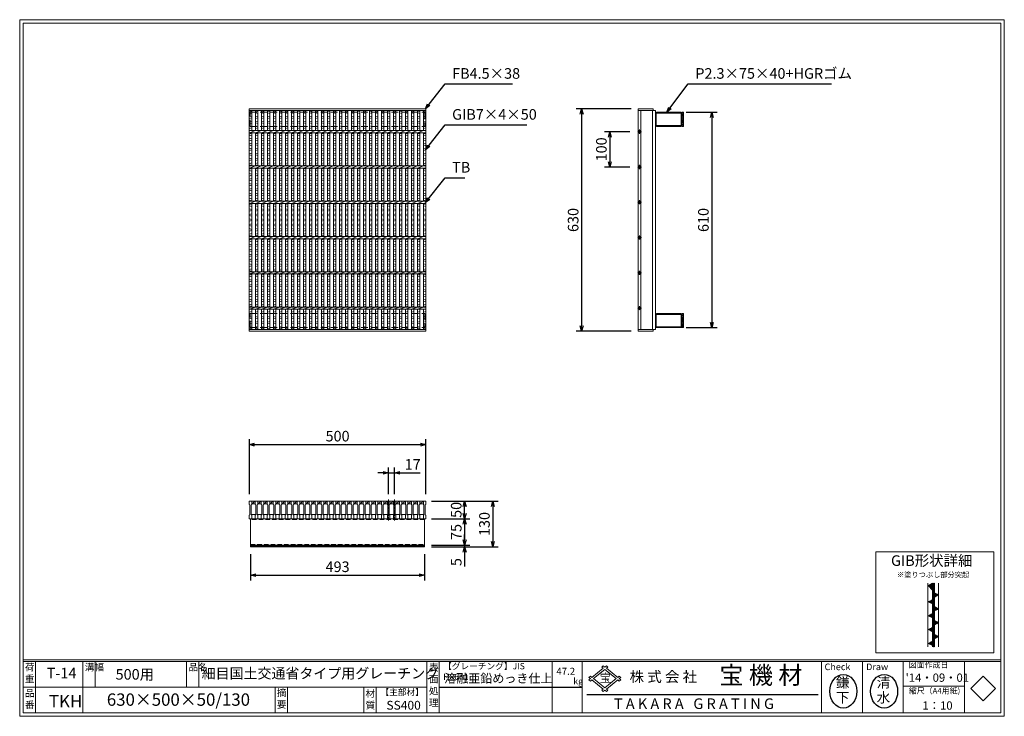
# Model space of a CAD drawing. Units: millimetres. Extents: x 0 to 2790, y 0 to 1973.
import ezdxf

# ---------------------------------------------------------------- set-up
doc = ezdxf.new("R2010")
doc.units = ezdxf.units.MM
doc.linetypes.add('CENTER', pattern=[10, 6.25, -1.25, 1.25, -1.25])
doc.linetypes.add('HIDDEN', pattern=[9.525, 6.35, -3.175])
for name, color, linetype, lineweight in [('エンボス', 4, 'Continuous', 5), ('ゴム', 51, 'Continuous', 13), ('中心線', 1, 'CENTER', 5), ('寸法線', 2, 'Continuous', 9), ('嵩上平面', 112, 'HIDDEN', 13), ('嵩上断面', 112, 'Continuous', 13), ('本体', 7, 'Continuous', 13)]:
    doc.layers.add(name, color=color, linetype=linetype, lineweight=lineweight)
doc.layers.add('外枠', color=7, linetype='Continuous')
doc.dimstyles.new('ISO-25', dxfattribs={"dimscale": 10, "dimtxt": 3, "dimasz": 1.5, "dimexe": 1.5, "dimexo": 2, "dimgap": 0.5, "dimtad": 1, "dimdsep": 46, "dimtxsty": 'Standard', "dimblk": 'OPEN30', "dimcen": 2.5, "dimadec": 0, "dimazin": 0, "dimtfac": 1, "dimtmove": 0, "dimatfit": 0, "dimldrblk": 'OPEN30', "dimfxl": 1, "dimarcsym": 0})

# ---------------------------------------------------------------- blocks, each defined once
blk = doc.blocks.new('GIB詳細')
at = {"layer": 'エンボス', "linetype": 'Continuous'}
h = blk.add_hatch(dxfattribs=at)
h.set_pattern_fill('ANSI31', color=256, scale=0.5, style=0)
h.set_pattern_definition([(45, (8.5257, -12.7679), (-1.122532, 1.122532), [])])
h.paths.add_polyline_path([(26.7, 40.2), (37.9, 45.8), (37.9, 46.6), (26.7, 52.2), (26.7, 79.2), (20.6, 79.2), (8.5, 73.2), (20.6, 59.8), (20.6, 32.6), (8.5, 26.5), (20.6, 20.5), (20.6, -6.7), (8.5, -12.8), (20.6, -18.8), (20.6, -46), (8.5, -52.1), (20.6, -58.1), (20.6, -85.3), (8.5, -91.4), (20.6, -97.4), (20.6, -100.8), (26.7, -100.8), (26.7, -77.8), (37.9, -72.2), (37.9, -71.3), (26.7, -65.7), (26.7, -38.5), (37.9, -32.9), (37.9, -32), (26.7, -26.4), (26.7, 0.8), (37.9, 6.5), (37.9, 7.3), (26.7, 12.9)])
at = {"layer": 'エンボス', "linetype": 'Continuous', "lineweight": 0}
for p, q in [((8.5, 73.2), (20.6, 79.2)), ((8.5, 73.2), (20.6, 59.8)), ((8.5, 26.5), (20.6, 32.6)), ((38.8, 46.2), (26.7, 52.2)), ((38.8, 46.2), (26.7, 40.2)), ((8.5, 26.5), (20.6, 20.5)), ((20.6, 20.5), (20.6, -6.7)), ((38.8, 6.9), (26.7, 12.9)), ((38.8, 6.9), (26.7, 0.8)), ((26.7, 0.8), (26.7, -26.4)), ((8.5, -12.8), (20.6, -6.7)), ((8.5, -12.8), (20.6, -18.8)), ((20.6, -18.8), (20.6, -46)), ((38.8, -32.4), (26.7, -26.4)), ((38.8, -32.4), (26.7, -26.4)), ((8.5, -52.1), (20.6, -46)), ((8.5, -52.1), (20.6, -58.1)), ((38.8, -32.4), (26.7, -38.5)), ((38.8, -32.4), (26.7, -38.5)), ((26.7, -38.5), (26.7, -65.7)), ((20.6, -58.1), (20.6, -85.3)), ((38.8, -71.7), (26.7, -65.7)), ((38.8, -71.7), (26.7, -65.7)), ((38.8, -71.7), (26.7, -65.7)), ((38.8, -71.7), (26.7, -77.8)), ((38.8, -71.7), (26.7, -77.8)), ((38.8, -71.7), (26.7, -77.8)), ((26.7, -77.8), (26.7, -100.8)), ((8.5, -91.4), (20.6, -85.3)), ((8.5, -91.4), (20.6, -97.4)), ((20.6, -97.4), (20.6, -100.8))]:
    blk.add_line(p, q, dxfattribs=at)
at = {"layer": 'エンボス', "lineweight": 0}
for p, q in [((20.6, 59.8), (20.6, 32.6)), ((26.7, 79.2), (26.7, 52.2)), ((26.7, 40.2), (26.7, 12.9)), ((26.7, 38.6), (26.7, 12.9))]:
    blk.add_line(p, q, dxfattribs=at)
at = {"layer": '本体', "lineweight": 0}
for p, q in [((7.7, 79.2), (7.7, -100.8)), ((37.9, 79.2), (37.9, -100.8))]:
    blk.add_line(p, q, dxfattribs=at)
at = {"layer": '本体', "linetype": 'Continuous'}
blk.add_lwpolyline([(-139.6, 168.6), (194.7, 168.6), (194.7, -117.6), (-139.6, -117.6)], close=True, dxfattribs=at)
at = {"layer": '本体', "linetype": 'Continuous', "lineweight": 0, "insert": (-96.9, 158.3), "char_height": 30, "width": 252.84, "attachment_point": 1}
blk.add_mtext('GIB形状詳細', dxfattribs=at)
at = {"layer": '本体', "linetype": 'Continuous', "insert": (-79.9, 111), "char_height": 15, "width": 230.696, "attachment_point": 1}
blk.add_mtext('※塗りつぶし部分突起', dxfattribs=at)
blk = doc.blocks.new('_Open30')
at = {"color": 0, "linetype": 'ByBlock', "lineweight": -2}
for p, q in [((-1, 0.27), (0, 0)), ((0, 0), (-1, -0.27)), ((0, 0), (-1, 0))]:
    blk.add_line(p, q, dxfattribs=at)
blk = doc.blocks.new('*D8')
at = {"layer": 'Defpoints', "color": 0, "linetype": 'Continuous', "ltscale": 3}
for p in [(1751.9, 1720.9), (1591.9, 1090.9), (1751.9, 1090.9)]:
    blk.add_point(p, dxfattribs=at)
at = {"layer": '寸法線', "color": 0, "linetype": 'Continuous', "lineweight": -2, "ltscale": 3}
for p, q in [((1731.9, 1720.9), (1576.9, 1720.9)), ((1591.9, 1705.9), (1591.9, 1105.9)), ((1731.9, 1090.9), (1576.9, 1090.9))]:
    blk.add_line(p, q, dxfattribs=at)
at = {"layer": '寸法線', "color": 0, "linetype": 'Continuous', "lineweight": -2, "ltscale": 3, "xscale": 15, "yscale": 15, "zscale": 15}
for p, rotation in [((1591.9, 1720.9), 90), ((1591.9, 1090.9), 270)]:
    blk.add_blockref('_Open30', p, dxfattribs=dict(at, rotation=rotation))
at = {"layer": '寸法線', "color": 0, "linetype": 'Continuous', "ltscale": 3, "insert": (1571.9, 1405.9), "char_height": 30, "attachment_point": 5, "rotation": 90}
blk.add_mtext('630', dxfattribs=at)
blk = doc.blocks.new('*D9')
at = {"layer": 'Defpoints', "color": 0, "linetype": 'Continuous', "ltscale": 3}
for p in [(1748.9, 1655.9), (1671.9, 1555.9), (1748.9, 1555.9)]:
    blk.add_point(p, dxfattribs=at)
at = {"layer": '寸法線', "color": 0, "linetype": 'Continuous', "lineweight": -2, "ltscale": 3}
for p, q in [((1728.9, 1655.9), (1656.9, 1655.9)), ((1671.9, 1640.9), (1671.9, 1570.9)), ((1728.9, 1555.9), (1656.9, 1555.9))]:
    blk.add_line(p, q, dxfattribs=at)
at = {"layer": '寸法線', "color": 0, "linetype": 'Continuous', "lineweight": -2, "ltscale": 3, "xscale": 15, "yscale": 15, "zscale": 15}
for p, rotation in [((1671.9, 1655.9), 90), ((1671.9, 1555.9), 270)]:
    blk.add_blockref('_Open30', p, dxfattribs=dict(at, rotation=rotation))
at = {"layer": '寸法線', "color": 0, "linetype": 'Continuous', "ltscale": 3, "insert": (1651.9, 1605.9), "char_height": 30, "attachment_point": 5, "rotation": 90}
blk.add_mtext('100', dxfattribs=at)
blk = doc.blocks.new('*D10')
at = {"layer": 'Defpoints', "color": 0, "linetype": 'Continuous', "ltscale": 3}
for p in [(1868.5, 1710.9), (1868.5, 1100.9), (1960.9, 1100.9)]:
    blk.add_point(p, dxfattribs=at)
at = {"layer": '寸法線', "color": 0, "linetype": 'Continuous', "lineweight": -2, "ltscale": 3}
for p, q in [((1888.5, 1710.9), (1975.9, 1710.9)), ((1960.9, 1695.9), (1960.9, 1115.9)), ((1888.5, 1100.9), (1975.9, 1100.9))]:
    blk.add_line(p, q, dxfattribs=at)
at = {"layer": '寸法線', "color": 0, "linetype": 'Continuous', "lineweight": -2, "ltscale": 3, "xscale": 15, "yscale": 15, "zscale": 15}
for p, rotation in [((1960.9, 1710.9), 90), ((1960.9, 1100.9), 270)]:
    blk.add_blockref('_Open30', p, dxfattribs=dict(at, rotation=rotation))
at = {"layer": '寸法線', "color": 0, "linetype": 'Continuous', "ltscale": 3, "insert": (1940.9, 1405.9), "char_height": 30, "attachment_point": 5, "rotation": 90}
blk.add_mtext('610', dxfattribs=at)
blk = doc.blocks.new('*D11')
at = {"layer": 'Defpoints', "color": 0, "linetype": 'Continuous'}
for p in [(654.1, 479.7), (1147.1, 479.7), (1147.1, 399.7)]:
    blk.add_point(p, dxfattribs=at)
at = {"layer": '寸法線', "color": 0, "linetype": 'Continuous', "lineweight": -2}
for p, q in [((654.1, 459.7), (654.1, 384.7)), ((1147.1, 459.7), (1147.1, 384.7)), ((669.1, 399.7), (1132.1, 399.7))]:
    blk.add_line(p, q, dxfattribs=at)
at = {"layer": '寸法線', "color": 0, "linetype": 'Continuous', "lineweight": -2, "xscale": 15, "yscale": 15, "zscale": 15, "rotation": 180}
blk.add_blockref('_Open30', (654.1, 399.7), dxfattribs=at)
at = {"layer": '寸法線', "color": 0, "linetype": 'Continuous', "lineweight": -2, "xscale": 15, "yscale": 15, "zscale": 15}
blk.add_blockref('_Open30', (1147.1, 399.7), dxfattribs=at)
at = {"layer": '寸法線', "color": 0, "linetype": 'Continuous', "insert": (900.6, 419.7), "char_height": 30, "attachment_point": 5}
blk.add_mtext('493', dxfattribs=at)
blk = doc.blocks.new('*D12')
at = {"layer": 'Defpoints', "color": 0, "linetype": 'Continuous'}
for p in [(1147.1, 609.7), (1260.6, 609.7), (1146.3, 559.7)]:
    blk.add_point(p, dxfattribs=at)
at = {"layer": '寸法線', "color": 0, "linetype": 'Continuous', "lineweight": -2}
for p, q in [((1167.1, 609.7), (1275.6, 609.7)), ((1260.6, 574.7), (1260.6, 594.7)), ((1166.3, 559.7), (1275.6, 559.7))]:
    blk.add_line(p, q, dxfattribs=at)
at = {"layer": '寸法線', "color": 0, "linetype": 'Continuous', "lineweight": -2, "xscale": 15, "yscale": 15, "zscale": 15}
for p, rotation in [((1260.6, 609.7), 90), ((1260.6, 559.7), 270)]:
    blk.add_blockref('_Open30', p, dxfattribs=dict(at, rotation=rotation))
at = {"layer": '寸法線', "color": 0, "linetype": 'Continuous', "insert": (1240.6, 584.7), "char_height": 30, "attachment_point": 5, "rotation": 90}
blk.add_mtext('50', dxfattribs=at)
blk = doc.blocks.new('*D13')
at = {"layer": 'Defpoints', "color": 0, "linetype": 'Continuous'}
for p in [(1146.3, 559.7), (1147.1, 484.7), (1260.6, 484.7)]:
    blk.add_point(p, dxfattribs=at)
at = {"layer": '寸法線', "color": 0, "linetype": 'Continuous', "lineweight": -2}
for p, q in [((1166.3, 559.7), (1275.6, 559.7)), ((1260.6, 544.7), (1260.6, 499.7)), ((1167.1, 484.7), (1275.6, 484.7))]:
    blk.add_line(p, q, dxfattribs=at)
at = {"layer": '寸法線', "color": 0, "linetype": 'Continuous', "lineweight": -2, "xscale": 15, "yscale": 15, "zscale": 15}
for p, rotation in [((1260.6, 559.7), 90), ((1260.6, 484.7), 270)]:
    blk.add_blockref('_Open30', p, dxfattribs=dict(at, rotation=rotation))
at = {"layer": '寸法線', "color": 0, "linetype": 'Continuous', "insert": (1240.6, 522.2), "char_height": 30, "attachment_point": 5, "rotation": 90}
blk.add_mtext('75', dxfattribs=at)
blk = doc.blocks.new('*D14')
at = {"layer": 'Defpoints', "color": 0, "linetype": 'Continuous'}
for p in [(1147.1, 609.7), (1147.1, 479.7), (1340.6, 479.7)]:
    blk.add_point(p, dxfattribs=at)
at = {"layer": '寸法線', "color": 0, "linetype": 'Continuous', "lineweight": -2}
for p, q in [((1167.1, 609.7), (1355.6, 609.7)), ((1340.6, 594.7), (1340.6, 494.7)), ((1167.1, 479.7), (1355.6, 479.7))]:
    blk.add_line(p, q, dxfattribs=at)
at = {"layer": '寸法線', "color": 0, "linetype": 'Continuous', "lineweight": -2, "xscale": 15, "yscale": 15, "zscale": 15}
for p, rotation in [((1340.6, 609.7), 90), ((1340.6, 479.7), 270)]:
    blk.add_blockref('_Open30', p, dxfattribs=dict(at, rotation=rotation))
at = {"layer": '寸法線', "color": 0, "linetype": 'Continuous', "insert": (1320.6, 544.7), "char_height": 30, "attachment_point": 5, "rotation": 90}
blk.add_mtext('130', dxfattribs=at)
blk = doc.blocks.new('TB8')
at = {"layer": '本体', "color": 1, "linetype": 'CENTER', "ltscale": 0.3}
for p, q in [((10, 0), (-2, 0)), ((4, 6), (4, -6))]:
    blk.add_line(p, q, dxfattribs=at)
at = {"layer": '本体', "color": 0, "linetype": 'Continuous'}
blk.add_circle((4, 0), 4, dxfattribs=at)
blk = doc.blocks.new('*D15')
at = {"layer": 'Defpoints', "color": 0, "linetype": 'Continuous'}
for p in [(1150.6, 769.7), (650.6, 609.7), (1150.6, 609.7)]:
    blk.add_point(p, dxfattribs=at)
at = {"layer": '寸法線', "color": 0, "linetype": 'Continuous', "lineweight": -2}
for p, q in [((650.6, 629.7), (650.6, 784.7)), ((1150.6, 629.7), (1150.6, 784.7)), ((665.6, 769.7), (1135.6, 769.7))]:
    blk.add_line(p, q, dxfattribs=at)
at = {"layer": '寸法線', "color": 0, "linetype": 'Continuous', "lineweight": -2, "xscale": 15, "yscale": 15, "zscale": 15, "rotation": 180}
blk.add_blockref('_Open30', (650.6, 769.7), dxfattribs=at)
at = {"layer": '寸法線', "color": 0, "linetype": 'Continuous', "lineweight": -2, "xscale": 15, "yscale": 15, "zscale": 15}
blk.add_blockref('_Open30', (1150.6, 769.7), dxfattribs=at)
at = {"layer": '寸法線', "color": 0, "linetype": 'Continuous', "insert": (900.6, 789.7), "char_height": 30, "attachment_point": 5}
blk.add_mtext('500', dxfattribs=at)
blk = doc.blocks.new('*D16')
at = {"layer": 'Defpoints', "color": 0, "linetype": 'Continuous'}
for p in [(1147.1, 484.7), (1147.1, 479.7), (1260.6, 479.7)]:
    blk.add_point(p, dxfattribs=at)
at = {"layer": '寸法線', "color": 0, "linetype": 'Continuous', "lineweight": -2}
for p, q in [((1260.6, 499.7), (1260.6, 514.7)), ((1167.1, 484.7), (1275.6, 484.7)), ((1167.1, 479.7), (1275.6, 479.7)), ((1260.6, 484.7), (1260.6, 479.7)), ((1260.6, 464.7), (1260.6, 424.2))]:
    blk.add_line(p, q, dxfattribs=at)
at = {"layer": '寸法線', "color": 0, "linetype": 'Continuous', "lineweight": -2, "xscale": 15, "yscale": 15, "zscale": 15}
for p, rotation in [((1260.6, 484.7), 270), ((1260.6, 479.7), 90)]:
    blk.add_blockref('_Open30', p, dxfattribs=dict(at, rotation=rotation))
at = {"layer": '寸法線', "color": 0, "linetype": 'Continuous', "insert": (1240.6, 436.9), "char_height": 30, "attachment_point": 5, "rotation": 90}
blk.add_mtext('5', dxfattribs=at)
blk = doc.blocks.new('平ゴムパッキン')
for p, q in [((3, 0), (3, -40)), ((3, 0), (8, 0)), ((8, 0), (8, -10)), ((8, -10), (8, -30)), ((3, -40), (8, -40)), ((8, -30), (8, -40))]:
    blk.add_line(p, q)
at = {"color": 1}
for p, q in [((3, -3), (4.7, 0)), ((3, -9), (8, -0.3)), ((3, -15), (8, -6.3)), ((3, -21), (8, -12.3)), ((3, -27), (8, -18.3)), ((3, -33), (8, -24.3)), ((3, -39), (8, -30.3)), ((5.9, -40), (8, -36.3))]:
    blk.add_line(p, q, dxfattribs=at)
blk = doc.blocks.new('*D17')
at = {"layer": 'Defpoints', "color": 0, "linetype": 'Continuous'}
for p in [(1045.1, 689.7), (1045.1, 609.7), (1062.1, 609.7)]:
    blk.add_point(p, dxfattribs=at)
at = {"layer": '寸法線', "color": 0, "linetype": 'Continuous', "lineweight": -2}
for p, q in [((1045.1, 629.7), (1045.1, 704.7)), ((1062.1, 629.7), (1062.1, 704.7)), ((1030.1, 689.7), (1015.1, 689.7)), ((1045.1, 689.7), (1062.1, 689.7)), ((1077.1, 689.7), (1134.7, 689.7))]:
    blk.add_line(p, q, dxfattribs=at)
at = {"layer": '寸法線', "color": 0, "linetype": 'Continuous', "lineweight": -2, "xscale": 15, "yscale": 15, "zscale": 15}
blk.add_blockref('_Open30', (1045.1, 689.7), dxfattribs=at)
at = {"layer": '寸法線', "color": 0, "linetype": 'Continuous', "lineweight": -2, "xscale": 15, "yscale": 15, "zscale": 15, "rotation": 180}
blk.add_blockref('_Open30', (1062.1, 689.7), dxfattribs=at)
at = {"layer": '寸法線', "color": 0, "linetype": 'Continuous', "insert": (1113.4, 709.7), "char_height": 30, "attachment_point": 5}
blk.add_mtext('17', dxfattribs=at)
blk = doc.blocks.new('P-H75')
for p, q in [((-0.000003, -8.499999), (-0.000003, -42.499999)), ((2.999997, -5.499999), (71.999997, -5.499999)), ((74.999997, -8.499999), (74.999997, -42.499999)), ((2.999997, -45.499999), (71.999997, -45.499999))]:
    blk.add_line(p, q)
at = {"linetype": 'Continuous'}
blk.add_lwpolyline([(2.299997, -43.199999), (72.699997, -43.199999), (72.699997, -7.799999), (2.299997, -7.799999)], close=True, dxfattribs=at)
for centre, start, end in [((2.999997, -8.499999), 90, 180), ((71.999997, -8.499999), 0, 90), ((2.999997, -42.499999), 180, 270), ((71.999997, -42.499999), 270, 0)]:
    blk.add_arc(centre, 3, start, end)
blk = doc.blocks.new('鎌下')
at = {"layer": '外枠', "linetype": 'Continuous'}
blk.add_ellipse((61.7, -84.6), major_axis=(0, -47.9), ratio=0.8, dxfattribs=at)
at = {"layer": '外枠', "linetype": 'Continuous', "char_height": 28.175, "width": 43.853, "attachment_point": 1}
for s, insert in [('{\\fHGSeikaishotaiPRO|b0|i0|c128|p65;鎌}', (40.6, -45.6)), ('{\\fHGSeikaishotaiPRO|b0|i0|c128|p65;下}', (40.6, -88.1))]:
    blk.add_mtext(s, dxfattribs=dict(at, insert=insert))
blk = doc.blocks.new('*U20')
at = {"layer": '本体', "linetype": 'Continuous'}
for p, q in [((-7.75, 25), (2.25, 25)), ((-7.75, 17), (2.25, 25)), ((-7.75, 17), (2.25, 17)), ((-9.25, -13), (3.75, -13))]:
    blk.add_line(p, q, dxfattribs=at)
at = {"layer": '本体'}
for p, q in [((2.25, 25), (9.25, 25)), ((2.25, 25), (2.25, 15)), ((2.25, 15), (3.75, 14)), ((3.75, 14), (3.75, -14)), ((9.25, 15), (7.75, 14)), ((7.75, 14), (7.75, -14)), ((9.25, 25), (9.25, 15)), ((2.25, -15), (3.75, -14)), ((2.25, -25), (2.25, -15)), ((2.25, -25), (9.25, -25)), ((9.25, -15), (7.75, -14)), ((9.25, -25), (9.25, -15))]:
    blk.add_line(p, q, dxfattribs=at)
blk = doc.blocks.new('*U21')
at = {"layer": '本体', "color": 0, "linetype": 'ByBlock', "lineweight": -2}
for p in [(0, 0), (17, 0), (34, 0), (51, 0), (68, 0), (85, 0), (102, 0), (119, 0), (136, 0), (153, 0), (170, 0), (187, 0), (204, 0), (221, 0), (238, 0), (255, 0), (272, 0), (289, 0), (306, 0), (323, 0), (340, 0), (357, 0), (374, 0), (391, 0), (408, 0), (425, 0), (442, 0), (459, 0)]:
    blk.add_blockref('*U20', p, dxfattribs=at)
blk = doc.blocks.new('7mm部材エンボス')
at = {"linetype": 'Continuous'}
for p, q in [((0, 60.300094), (7, 62.300094)), ((7, 55.300094), (0, 57.300094)), ((0, 48.300094), (7, 46.300094)), ((7, 43.300094), (0, 41.300094)), ((0, 32.300094), (7, 34.300094)), ((7, 27.300094), (0, 29.300094)), ((0, 20.300094), (7, 18.300094)), ((7, 15.300094), (0, 13.300094)), ((0, -2.5), (7, -0.5)), ((7, -7.5), (0, -5.5)), ((0, -14.5), (7, -16.5)), ((7, -19.5), (0, -21.5)), ((0, -30.5), (7, -28.5)), ((7, -35.5), (0, -33.5)), ((0, -42.5), (7, -44.5)), ((7, -47.5), (0, -49.5)), ((0, -58.5), (7, -56.5)), ((7, -63.5), (0, -61.5)), ((0, -70.5), (7, -72.5)), ((7, -75.5), (0, -77.5)), ((7, -84.5), (0, -86.5)), ((7, -91.5), (0, -89.5))]:
    blk.add_line(p, q, dxfattribs=at)
blk = doc.blocks.new('7mm部材エンボス2')
at = {"linetype": 'Continuous'}
for p, q in [((0, -2.5), (7, -0.5)), ((7, -7.5), (0, -5.5)), ((0, -14.5), (7, -16.5)), ((7, -19.5), (0, -21.5)), ((0, -30.5), (7, -28.5)), ((7, -35.5), (0, -33.5)), ((0, -42.5), (7, -44.5)), ((7, -47.5), (0, -49.5)), ((0, -58.5), (7, -56.5)), ((7, -63.5), (0, -61.5)), ((0, -70.5), (7, -72.5)), ((7, -75.5), (0, -77.5)), ((7, -84.5), (0, -86.5)), ((7, -91.5), (0, -89.5))]:
    blk.add_line(p, q, dxfattribs=at)
blk = doc.blocks.new('7mm部材エンボス3')
at = {"linetype": 'Continuous'}
for p, q in [((0, -15.300094), (7, -13.300094)), ((7, -20.300094), (0, -18.300094)), ((0, -27.300094), (7, -29.300094)), ((7, -32.300094), (0, -34.300094)), ((0, -43.300094), (7, -41.300094)), ((7, -48.300094), (0, -46.300094)), ((0, -55.300094), (7, -57.300094)), ((7, -60.300094), (0, -62.300094))]:
    blk.add_line(p, q, dxfattribs=at)
blk = doc.blocks.new('*U22')
at = {"layer": '本体', "linetype": 'Continuous'}
for p, q in [((-1645, 13), (-1645, -44.5)), ((-1638, 13), (-1638, -44.5)), ((-1662, -50.5), (-1645, -44.5)), ((-1645, -50.5), (-1645, -144.5)), ((-1638, -50.5), (-1638, -144.5)), ((-1662, -150.5), (-1645, -144.5)), ((-1645, -150.5), (-1645, -244.5)), ((-1638, -150.5), (-1638, -244.5)), ((-1662, -250.5), (-1645, -244.5)), ((-1645, -250.5), (-1645, -344.5)), ((-1638, -250.5), (-1638, -344.5)), ((-1662, -350.5), (-1645, -344.5)), ((-1645, -350.5), (-1645, -444.5)), ((-1638, -350.5), (-1638, -444.5)), ((-1662, -450.5), (-1645, -444.5)), ((-1645, -450.5), (-1645, -544.5)), ((-1638, -450.5), (-1638, -544.5)), ((-1662, -550.5), (-1645, -544.5)), ((-1645, -608), (-1645, -550.5)), ((-1638, -608), (-1638, -550.5))]:
    blk.add_line(p, q, dxfattribs=at)
at = {"layer": 'エンボス', "linetype": 'Continuous'}
for name, p in [('7mm部材エンボス', (-1645, -51.5)), ('7mm部材エンボス2', (-1645, -151.5)), ('7mm部材エンボス2', (-1645, -251.5)), ('7mm部材エンボス2', (-1645, -351.5)), ('7mm部材エンボス2', (-1645, -451.5)), ('7mm部材エンボス3', (-1645, -543.5))]:
    blk.add_blockref(name, p, dxfattribs=at)
blk = doc.blocks.new('*U23')
at = {"layer": '本体', "color": 0, "linetype": 'ByBlock', "lineweight": -2}
for p in [(0, 0), (17, 0), (34, 0), (51, 0), (68, 0), (85, 0), (102, 0), (119, 0), (136, 0), (153, 0), (170, 0), (187, 0), (204, 0), (221, 0), (238, 0), (255, 0), (272, 0), (289, 0), (306, 0), (323, 0), (340, 0), (357, 0), (374, 0), (391, 0), (408, 0), (425, 0), (442, 0), (459, 0)]:
    blk.add_blockref('*U22', p, dxfattribs=at)

msp = doc.modelspace()

# ---------------------------------------------------------------- hatches: boundary and pattern name
at = {"layer": 'ゴム', "linetype": 'Continuous'}
h = msp.add_hatch(dxfattribs=at)
h.set_pattern_fill('ANSI31', color=256, style=0)
h.set_pattern_definition([(45, (176.2478, -6.9577), (-2.245064, 2.245064), [])])
h.paths.add_polyline_path([(654.066, 479.688), (1147.066, 479.688), (1147.066, 484.688), (654.066, 484.688)])

# ---------------------------------------------------------------- linework, layer by layer
for p, q in [((654.066, 484.688), (654.066, 479.688)), ((654.066, 479.688), (1147.066, 479.688)), ((1147.066, 479.688), (1147.066, 484.688))]:
    msp.add_line(p, q, dxfattribs=at)
at = {"layer": '中心線', "linetype": 'CENTER'}
for p, q in [((1045.066, 613.688), (1045.066, 554.688)), ((1062.066, 613.688), (1062.066, 554.688))]:
    msp.add_line(p, q, dxfattribs=at)
at = {"layer": '外枠', "lineweight": 9, "ltscale": 80}
for p, q in [((2789.511, 1973.269), (0, 1973.269)), ((0, 0), (0, 1973.269)), ((2789.511, 0), (2789.511, 1973.269)), ((0, 0), (2789.511, 0))]:
    msp.add_line(p, q, dxfattribs=at)
at = {"layer": '外枠', "lineweight": 9, "ltscale": 100}
for p, q in [((10, 1963.878), (2780.12, 1963.878)), ((10, 1963.878), (10, 10)), ((2780.12, 1963.878), (2780.12, 10)), ((45, 155.399), (45, 10)), ((179.104, 155.399), (179.104, 10)), ((214.104, 155.399), (214.104, 82.7)), ((472.565, 155.399), (472.565, 82.7)), ((507.565, 155.399), (507.565, 82.7)), ((723.828, 82.7), (723.828, 10)), ((758.828, 82.7), (758.828, 10)), ((974.951, 82.7), (974.951, 10)), ((1009.951, 82.7), (1009.951, 10)), ((10, 10), (2780.12, 10))]:
    msp.add_line(p, q, dxfattribs=at)
at = {"layer": '外枠', "linetype": 'Continuous', "lineweight": 9, "ltscale": 100}
for p, q in [((10, 160.095), (2780.12, 160.095)), ((10, 155.399), (2780.12, 155.399)), ((1153.531, 155.399), (1153.531, 10)), ((1188.532, 155.399), (1188.532, 10)), ((1508.68, 155.399), (1508.68, 10)), ((1593.951, 155.399), (1593.951, 10)), ((1653.436, 142.863), (1649.123, 139.412)), ((1653.436, 142.863), (1657.75, 139.412)), ((1662.064, 142.863), (1657.75, 139.412)), ((1662.064, 142.863), (1666.378, 139.412)), ((2271.731, 155.399), (2271.731, 10)), ((2387.386, 155.399), (2387.386, 10)), ((2503.04, 155.399), (2503.04, 10)), ((2676.662, 155.399), (2676.662, 10)), ((1616.778, 113.536), (1612.464, 110.085)), ((1621.092, 110.085), (1616.778, 113.536)), ((1653.436, 135.961), (1621.092, 110.085)), ((1657.75, 132.51), (1625.405, 106.634)), ((1649.123, 139.412), (1653.436, 135.961)), ((1657.75, 132.51), (1690.095, 106.634)), ((1666.378, 139.412), (1662.064, 135.961)), ((1662.064, 135.961), (1694.409, 110.085)), ((1698.723, 113.536), (1694.409, 110.085)), ((1698.723, 113.536), (1703.037, 110.085)), ((2729.64, 113.462), (2694.775, 78.597)), ((2764.504, 78.597), (2729.64, 113.462)), ((1616.778, 106.634), (1612.464, 110.085)), ((1616.778, 106.634), (1612.464, 103.183)), ((1616.778, 99.732), (1612.464, 103.183)), ((1621.092, 103.183), (1616.778, 99.732)), ((1653.436, 77.307), (1621.092, 103.183)), ((1657.75, 80.758), (1625.405, 106.634)), ((1690.095, 106.634), (1657.75, 80.758)), ((1694.409, 103.183), (1662.064, 77.307)), ((1694.409, 103.183), (1698.723, 99.732)), ((1703.037, 110.085), (1698.723, 106.634)), ((1698.723, 106.634), (1703.037, 103.183)), ((1703.037, 103.183), (1698.723, 99.732)), ((2676.662, 85.048), (2503.04, 85.048)), ((10, 82.7), (1153.53, 82.7)), ((1653.436, 77.307), (1649.123, 73.856)), ((1653.436, 70.405), (1649.123, 73.856)), ((1657.75, 73.856), (1653.436, 70.405)), ((1662.064, 70.405), (1657.75, 73.856)), ((1666.378, 73.856), (1662.064, 77.307)), ((1666.378, 73.856), (1662.064, 70.405)), ((2694.775, 78.597), (2729.64, 43.733)), ((2729.64, 43.733), (2764.504, 78.597))]:
    msp.add_line(p, q, dxfattribs=at)
at = {"layer": '外枠', "ltscale": 3}
for p, q in [((1188.532, 82.7), (1593.951, 82.7)), ((1607.072, 61.671), (2262.174, 61.671))]:
    msp.add_line(p, q, dxfattribs=at)
at = {"layer": '外枠', "linetype": 'Continuous'}
msp.add_ellipse((2449.066, 70.801), major_axis=(0, -47.859), ratio=0.8, dxfattribs=at)
at = {"layer": '嵩上平面', "linetype": 'HIDDEN', "lineweight": 9, "ltscale": 3}
for p, q in [((653.066, 1710.929), (1148.066, 1710.929)), ((653.066, 1670.929), (653.066, 1710.929)), ((1148.066, 1710.929), (1148.066, 1670.929)), ((653.066, 1670.929), (1148.066, 1670.929)), ((653.066, 1140.929), (1148.066, 1140.929)), ((653.066, 1100.929), (653.066, 1140.929)), ((1148.066, 1140.929), (1148.066, 1100.929)), ((653.066, 1100.929), (1148.066, 1100.929))]:
    msp.add_line(p, q, dxfattribs=at)
at = {"layer": '嵩上断面', "linetype": 'Continuous'}
for p, q in [((654.066, 559.688), (654.066, 484.688)), ((1146.348, 559.688), (654.066, 559.688)), ((1147.066, 484.688), (1147.066, 559.688)), ((654.066, 484.688), (1147.066, 484.688))]:
    msp.add_line(p, q, dxfattribs=at)
at = {"layer": '嵩上断面', "linetype": 'HIDDEN', "ltscale": 2}
for p, q in [((1147.066, 557.388), (654.066, 557.388)), ((654.066, 486.988), (1147.066, 486.988))]:
    msp.add_line(p, q, dxfattribs=at)
at = {"layer": '本体', "linetype": 'Continuous'}
for p, q in [((650.566, 1720.929), (1150.566, 1720.929)), ((650.566, 1716.429), (1150.566, 1716.429)), ((650.566, 1716.429), (650.566, 1658.929)), ((657.566, 1716.429), (657.566, 1658.929)), ((1143.566, 1716.429), (1143.566, 1658.929)), ((1150.566, 1716.429), (1150.566, 1658.929)), ((1751.912, 1720.929), (1794.912, 1720.929)), ((1751.912, 1716.429), (1751.912, 1720.929)), ((1800.912, 1716.429), (1751.912, 1716.429)), ((1751.912, 1716.429), (1751.912, 1095.429)), ((1759.912, 1716.429), (1759.912, 1095.429)), ((1792.912, 1716.429), (1792.912, 1095.429)), ((1794.912, 1720.929), (1794.912, 1716.429)), ((1800.912, 1716.429), (1800.912, 1095.429)), ((650.566, 1658.929), (1150.566, 1658.929)), ((650.566, 1652.929), (1150.566, 1652.929)), ((650.566, 1652.929), (650.566, 1558.929)), ((657.566, 1652.929), (657.566, 1558.929)), ((1126.566, 1652.929), (1143.566, 1658.929)), ((1143.566, 1652.929), (1143.566, 1558.929)), ((1150.566, 1652.929), (1150.566, 1558.929)), ((650.566, 1558.929), (1150.566, 1558.929)), ((650.566, 1552.929), (1150.566, 1552.929)), ((650.566, 1552.929), (650.566, 1458.929)), ((657.566, 1552.929), (657.566, 1458.929)), ((1126.566, 1552.929), (1143.566, 1558.929)), ((1143.566, 1552.929), (1143.566, 1458.929)), ((1150.566, 1552.929), (1150.566, 1458.929)), ((650.566, 1458.929), (1150.566, 1458.929)), ((650.566, 1452.929), (1150.566, 1452.929)), ((650.566, 1452.929), (650.566, 1358.929)), ((657.566, 1452.929), (657.566, 1358.929)), ((1126.566, 1452.929), (1143.566, 1458.929)), ((1143.566, 1452.929), (1143.566, 1358.929)), ((1150.566, 1452.929), (1150.566, 1358.929)), ((650.566, 1358.929), (1150.566, 1358.929)), ((650.566, 1352.929), (1150.566, 1352.929)), ((650.566, 1352.929), (650.566, 1258.929)), ((657.566, 1352.929), (657.566, 1258.929)), ((1126.566, 1352.929), (1143.566, 1358.929)), ((1143.566, 1352.929), (1143.566, 1258.929)), ((1150.566, 1352.929), (1150.566, 1258.929)), ((650.566, 1258.929), (1150.566, 1258.929)), ((1126.566, 1252.929), (1143.566, 1258.929)), ((650.566, 1252.929), (1150.566, 1252.929)), ((650.566, 1252.929), (650.566, 1158.929)), ((657.566, 1252.929), (657.566, 1158.929)), ((1143.566, 1252.929), (1143.566, 1158.929)), ((1150.566, 1252.929), (1150.566, 1158.929)), ((650.566, 1158.929), (1150.566, 1158.929)), ((650.566, 1152.929), (1150.566, 1152.929)), ((650.566, 1095.429), (650.566, 1152.929)), ((657.566, 1095.429), (657.566, 1152.929)), ((1126.566, 1152.929), (1143.566, 1158.929)), ((1143.566, 1095.429), (1143.566, 1152.929)), ((1150.566, 1095.429), (1150.566, 1152.929)), ((650.566, 1095.429), (1150.566, 1095.429)), ((650.566, 1090.929), (1150.566, 1090.929)), ((1800.912, 1095.429), (1751.912, 1095.429)), ((1751.912, 1095.429), (1751.912, 1090.929)), ((1751.912, 1090.929), (1794.912, 1090.929)), ((1794.912, 1090.929), (1794.912, 1095.429)), ((1133.566, 601.688), (1143.566, 609.688)), ((1133.566, 609.688), (1143.566, 609.688)), ((1133.566, 601.688), (1143.566, 601.688)), ((1132.066, 571.688), (1145.066, 571.688))]:
    msp.add_line(p, q, dxfattribs=at)
at = {"layer": '本体', "ltscale": 3}
for p, q in [((650.566, 1090.929), (650.566, 1720.929)), ((1150.566, 1720.929), (1150.566, 1090.929))]:
    msp.add_line(p, q, dxfattribs=at)
at = {"layer": '本体'}
for p, q in [((650.566, 609.688), (657.566, 609.688)), ((650.566, 609.688), (650.566, 599.688)), ((650.566, 599.688), (652.066, 598.688)), ((652.066, 598.688), (652.066, 570.688)), ((657.566, 599.688), (656.066, 598.688)), ((656.066, 598.688), (656.066, 570.688)), ((657.566, 609.688), (657.566, 599.688)), ((1143.566, 609.688), (1143.566, 599.688)), ((1143.566, 609.688), (1150.566, 609.688)), ((1143.566, 599.688), (1145.066, 598.688)), ((1145.066, 598.688), (1145.066, 570.688)), ((1150.566, 599.688), (1149.066, 598.688)), ((1149.066, 598.688), (1149.066, 570.688)), ((1150.566, 609.688), (1150.566, 599.688)), ((650.566, 569.688), (652.066, 570.688)), ((650.566, 559.688), (650.566, 569.688)), ((650.566, 559.688), (657.566, 559.688)), ((657.566, 569.688), (656.066, 570.688)), ((657.566, 559.688), (657.566, 569.688)), ((1143.566, 569.688), (1145.066, 570.688)), ((1143.566, 559.688), (1143.566, 569.688)), ((1143.566, 559.688), (1150.566, 559.688)), ((1150.566, 569.688), (1149.066, 570.688)), ((1150.566, 559.688), (1150.566, 569.688))]:
    msp.add_line(p, q, dxfattribs=at)

# ---------------------------------------------------------------- block references
msp.add_blockref('GIB詳細', (2565.418, 297.723))
at = {"layer": 'エンボス', "linetype": 'Continuous'}
for name, p in [('7mm部材エンボス', (650.566, 1651.929)), ('7mm部材エンボス', (1143.566, 1651.929)), ('7mm部材エンボス2', (650.566, 1551.929)), ('7mm部材エンボス2', (1143.566, 1551.929)), ('7mm部材エンボス2', (650.566, 1451.929)), ('7mm部材エンボス2', (1143.566, 1451.929)), ('7mm部材エンボス2', (650.566, 1351.929)), ('7mm部材エンボス2', (1143.566, 1351.929)), ('7mm部材エンボス2', (650.566, 1251.929)), ('7mm部材エンボス2', (1143.566, 1251.929)), ('7mm部材エンボス3', (650.566, 1159.929)), ('7mm部材エンボス3', (1143.566, 1159.929))]:
    msp.add_blockref(name, p, dxfattribs=at)
at = {"layer": 'ゴム', "linetype": 'Continuous'}
msp.add_blockref('平ゴムパッキン', (1872.912, 1710.929), dxfattribs=at)
at = {"layer": 'ゴム', "linetype": 'Continuous', "xscale": -1, "rotation": 180}
msp.add_blockref('平ゴムパッキン', (1872.912, 1100.929), dxfattribs=at)
at = {"layer": '外枠', "ltscale": 3}
msp.add_blockref('鎌下', (2271.731, 155.399), dxfattribs=at)
at = {"layer": '嵩上断面', "ltscale": 3}
msp.add_blockref('P-H75', (1800.912, 1716.429), dxfattribs=at)
at = {"layer": '嵩上断面', "ltscale": 3, "xscale": -1, "rotation": 180}
msp.add_blockref('P-H75', (1800.912, 1095.429), dxfattribs=at)
at = {"layer": '本体'}
for name, p in [('*U23', (2312.6, 1703.461)), ('*U21', (665.316, 584.688))]:
    msp.add_blockref(name, p, dxfattribs=at)
at = {"layer": '本体', "linetype": 'Continuous'}
for p in [(1751.912, 1655.929), (1751.912, 1555.929), (1751.912, 1455.929), (1751.912, 1355.929), (1751.912, 1255.929), (1751.912, 1155.929)]:
    msp.add_blockref('TB8', p, dxfattribs=at)

# ---------------------------------------------------------------- texts
at = {"layer": '外枠', "linetype": 'Continuous', "lineweight": 9, "ltscale": 100, "attachment_point": 1}
for s, insert, char_height, width in [('荷\\P重', (14.92, 149.332), 20, 30.0799), ('溝幅', (184.435, 149.307), 20, 29.6694), ('品名', (477.896, 149.307), 20, 29.6694), ('細目国土交通省タイプ用グレーチング', (515.493, 136.154), 29, 664.6119), ('表\\P面\\P処\\P理', (1159.385, 148.611), 20, 1015.1375), ('【グレーチング】JIS\u3000H8641', (1199.762, 151.082), 18, 301.8661), ('宝 機 材', (1982.247, 141.531), 50, 269.1378), ('Check', (2280.29, 149.513), 18.7831, 274.13809), ('Draw', (2398.035, 149.513), 18.7831, 274.13809), ('図面作成日', (2518.898, 153.73), 16.4352, 274.1381), ('T-14', (76.617, 137.376), 30, 126.3036), ('500用', (271.752, 133.857), 30, 271.6208), ('溶融亜鉛めっき仕上', (1202.678, 120.138), 25, 1015.1375), ('47.2', (1520.477, 137.5), 20, 1015.1375), ('{\\fＭＳ ゴシック|b0|i0|c128|p49;宝}', (1642.841, 120.818), 23.95394, 23.85059), ('株 式 会 社', (1728.021, 127.167), 30, 282.8297), ("'14・09・01", (2509.986, 121.221), 23.4788, 274.1381), ('kg', (1568.465, 108.414), 18, 25.456), ('品\\P番', (15.057, 75.82), 20, 23.52947), ('TKH', (82.933, 59.96), 35, 88.8698), ('630×500×50/130', (246.857, 64.818), 35, 532.9183), ('摘\\P要', (728.478, 76.926), 20, 664.6119), ('材\\P質', (979.733, 74.848), 20, 31.38948), ('【主部材】', (1022.193, 77.61), 18, 122.0406), ('縮尺（A4用紙)', (2518.898, 80.525), 16.4352, 274.1381), ('SS400', (1038.975, 43.782), 25, 122.0406), ('T A K A R A   G R A T I N G', (1683.622, 50.715), 30.00024, 539.48276), ('1：10', (2557.587, 42.242), 23.4788, 274.1381)]:
    msp.add_mtext(s, dxfattribs=dict(at, insert=insert, char_height=char_height, width=width))
at = {"layer": '外枠', "linetype": 'Continuous', "char_height": 28.17461, "width": 43.8527, "attachment_point": 1}
for s, insert in [('{\\fHG正楷書体-PRO|b0|i0|c128|p65;清}', (2427.939, 109.78)), ('{\\fHG正楷書体-PRO|b0|i0|c128|p65;水}', (2427.939, 67.25))]:
    msp.add_mtext(s, dxfattribs=dict(at, insert=insert))
at = {"layer": '寸法線', "linetype": 'Continuous', "char_height": 30, "attachment_point": 7}
for s, insert in [('FB4.5×38', (1225.102, 1796.64)), ('P2.3×75×40+HGRゴム', (1914.122, 1796.64)), ('GIB7×4×50', (1225.102, 1680.654)), ('TB', (1225.102, 1530.761))]:
    msp.add_mtext(s, dxfattribs=dict(at, insert=insert))

# ---------------------------------------------------------------- dimensions: what is measured, and where the dimension line sits
at = {"layer": '寸法線', "linetype": 'Continuous'}
for base, p1, p2, picture, middle in [((1591.912, 1090.929), (1751.912, 1720.929), (1751.912, 1090.929), '*D8', (1571.912, 1405.929)), ((1960.916, 1100.929), (1868.542, 1710.929), (1868.542, 1100.929), '*D10', (1940.916, 1405.929)), ((1671.912, 1555.929), (1748.912, 1655.929), (1748.912, 1555.929), '*D9', (1651.912, 1605.929)), ((1260.566, 609.688), (1146.348, 559.688), (1147.066, 609.688), '*D12', (1240.566, 584.688)), ((1340.566, 479.688), (1147.066, 609.688), (1147.066, 479.688), '*D14', (1320.566, 544.688)), ((1260.566, 484.688), (1146.348, 559.688), (1147.066, 484.688), '*D13', (1240.566, 522.188)), ((1260.566, 479.688), (1147.066, 484.688), (1147.066, 479.688), '*D16', (1240.566, 436.921))]:
    dim = msp.add_linear_dim(base=base, p1=p1, p2=p2, angle=90, dimstyle='ISO-25', dxfattribs=at)
    dim.commit()
    dim.dimension.update_dxf_attribs({"geometry": picture, "text_midpoint": middle})
for base, p1, p2, picture, middle in [((1150.566, 769.688), (650.566, 609.688), (1150.566, 609.688), '*D15', (900.566, 769.688)), ((1045.066, 689.688), (1062.066, 609.688), (1045.066, 609.688), '*D17', (1113.36, 689.688))]:
    dim = msp.add_linear_dim(base=base, p1=p1, p2=p2, dimstyle='ISO-25', override={"dimtmove": 0}, dxfattribs=at)
    dim.commit()
    dim.dimension.update_dxf_attribs({"geometry": picture, "text_midpoint": middle, "dimtype": 160})
dim = msp.add_linear_dim(base=(1147.066, 399.688), p1=(654.066, 479.688), p2=(1147.066, 479.688), dimstyle='ISO-25', dxfattribs=at)
dim.commit()
dim.dimension.update_dxf_attribs({"geometry": '*D11', "text_midpoint": (900.566, 419.688)})

# ---------------------------------------------------------------- leaders
at = {"layer": '寸法線', "linetype": 'Continuous', "annotation_type": 0, "has_hookline": 1, "hookline_direction": 0}
for points, text_width in [([(1149.391, 1720.929), (1205.102, 1791.64), (1220.102, 1791.64)], 171.472), ([(1833.412, 1710.929), (1894.122, 1791.64), (1909.122, 1791.64)], 385.431), ([(1149.391, 1604.943), (1205.102, 1675.654), (1220.102, 1675.654)], 211.371), ([(1149.391, 1455.05), (1205.102, 1525.761), (1220.102, 1525.761)], 35.787)]:
    msp.add_leader(points, dimstyle='ISO-25', override={"dimgap": 0.5, "dimtad": 1}, dxfattribs=dict(at, text_width=text_width))

doc.saveas('drawing.dxf')
